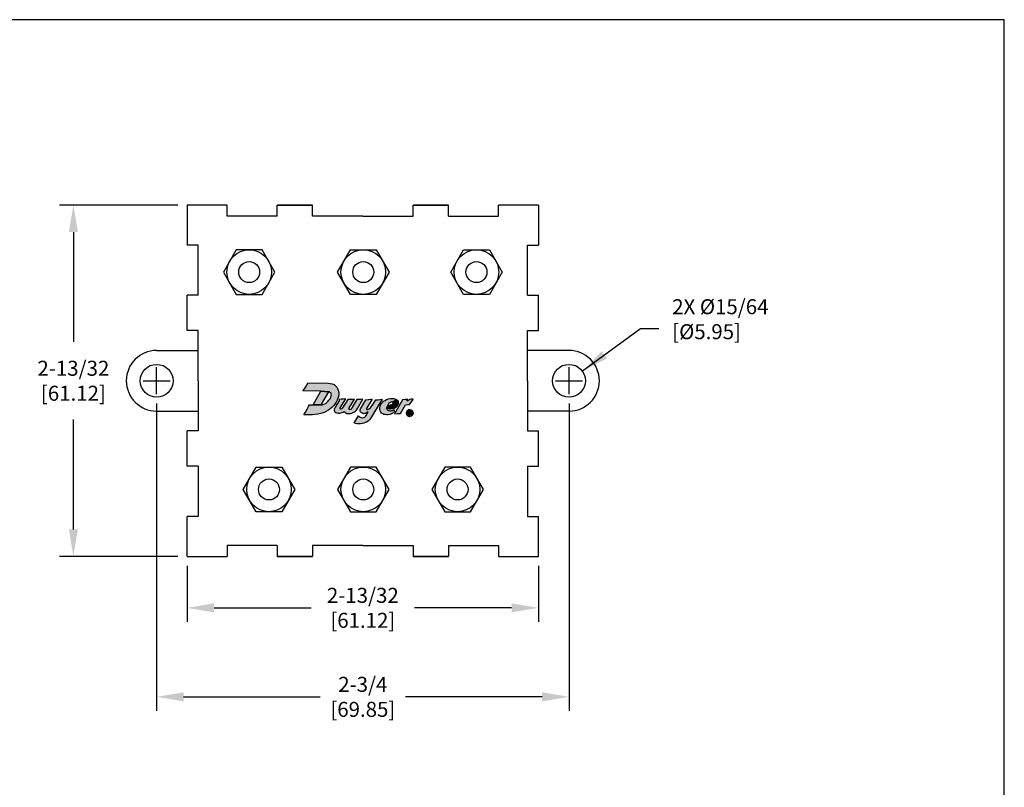
# Model space of a CAD drawing. Extents: x 0 to 15.8, y 0 to 10.2.
# Drawn here: x 9.2 to 15.8, y 5.1 to 10.2 of the extents above; entities that cross this region are included whole.
import ezdxf
from ezdxf.enums import TextEntityAlignment as Align

# ---------------------------------------------------------------- set-up
doc = ezdxf.new("R2010")
doc.units = 0
doc.header["$MEASUREMENT"] = 0
doc.layers.get('DEFPOINTS').update_dxf_attribs({"linetype": 'CONTINUOUS'})
for name, color, linetype in [('DIMENS', 7, 'CONTINUOUS'), ('FORMAT', 8, 'CONTINUOUS'), ('FORMATTEXT', 7, 'CONTINUOUS'), ('PART', 3, 'CONTINUOUS')]:
    doc.layers.add(name, color=color, linetype=linetype)
doc.styles.add('ROMANS', font='romans.shx', dxfattribs={"width": 0.75})
doc.styles.add('STYLE1', font='romans.shx', dxfattribs={"width": 0.75, "height": 0.225})
doc.styles.add('STYLE2', font='romans.shx', dxfattribs={"height": 0.1})
doc.styles.add('STYLE4', font='romans.shx', dxfattribs={"height": 0.0625})
doc.dimstyles.new('DWYER_STANDARD', dxfattribs={"dimtxt": 0.1, "dimasz": 0.18, "dimexe": 0.093, "dimexo": 0.0625, "dimgap": 0.09, "dimtad": 0, "dimtih": 1, "dimtoh": 1, "dimdec": 3, "dimrnd": 0.001, "dimzin": 4, "dimdsep": 46, "dimtxsty": 'ROMANS', "dimcen": 0.09, "dimclrd": 256, "dimclre": 256, "dimclrt": 256, "dimadec": 0, "dimazin": 0, "dimtfac": 1, "dimtdec": 3, "dimtofl": 0, "dimtmove": 0, "dimatfit": 3, "dimfxl": 0, "dimtolj": 1, "dimtzin": 4, "dimarcsym": 0})

# ---------------------------------------------------------------- blocks, each defined once
blk = doc.blocks.new('*D8')
at = {"layer": 'DEFPOINTS', "color": 0}
for p in [(9.552, 9.0032), (10.3107, 9.0032), (10.3107, 6.6602)]:
    blk.add_point(p, dxfattribs=at)
at = {"layer": 'DIMENS', "lineweight": -2}
for p, q in [((10.2482, 9.0032), (9.459, 9.0032)), ((9.552, 8.8232), (9.552, 8.0907)), ((9.552, 6.8402), (9.552, 7.5726)), ((10.2482, 6.6602), (9.459, 6.6602))]:
    blk.add_line(p, q, dxfattribs=at)
at = {"layer": 'DIMENS'}
for points in [[(9.522, 8.8232), (9.582, 8.8232), (9.552, 9.0032)], [(9.522, 6.8402), (9.582, 6.8402), (9.552, 6.6602)]]:
    blk.add_solid(points, dxfattribs=at)
at = {"layer": 'DIMENS', "insert": (9.552, 7.8317), "char_height": 0.1, "attachment_point": 5, "style": 'ROMANS'}
blk.add_mtext('\\A1;2-13/32\\P[61.12]', dxfattribs=at)
blk = doc.blocks.new('*D9')
at = {"layer": 'DEFPOINTS', "color": 0}
for p in [(10.3107, 6.6602), (12.6537, 6.6602), (10.3107, 6.3171)]:
    blk.add_point(p, dxfattribs=at)
at = {"layer": 'DIMENS', "lineweight": -2}
for p, q in [((10.3107, 6.5977), (10.3107, 6.2241)), ((12.6537, 6.5977), (12.6537, 6.2241)), ((10.4907, 6.3171), (11.1386, 6.3171)), ((12.4737, 6.3171), (11.8258, 6.3171))]:
    blk.add_line(p, q, dxfattribs=at)
at = {"layer": 'DIMENS'}
for points in [[(10.4907, 6.3471), (10.4907, 6.2871), (10.3107, 6.3171)], [(12.4737, 6.3471), (12.4737, 6.2871), (12.6537, 6.3171)]]:
    blk.add_solid(points, dxfattribs=at)
at = {"layer": 'DIMENS', "insert": (11.4822, 6.3171), "char_height": 0.1, "attachment_point": 5, "style": 'ROMANS'}
blk.add_mtext('\\A1;2-13/32\\P[61.12]', dxfattribs=at)
blk = doc.blocks.new('*D10')
at = {"layer": 'DEFPOINTS', "color": 0}
for p in [(10.1072, 7.7417), (12.8572, 7.7417), (10.1072, 5.7234)]:
    blk.add_point(p, dxfattribs=at)
at = {"layer": 'DIMENS', "lineweight": -2}
for p, q in [((10.1072, 7.6792), (10.1072, 5.6304)), ((12.8572, 7.6792), (12.8572, 5.6304)), ((10.2872, 5.7234), (11.1976, 5.7234)), ((12.6772, 5.7234), (11.7669, 5.7234))]:
    blk.add_line(p, q, dxfattribs=at)
at = {"layer": 'DIMENS'}
for points in [[(10.2872, 5.7534), (10.2872, 5.6934), (10.1072, 5.7234)], [(12.6772, 5.7534), (12.6772, 5.6934), (12.8572, 5.7234)]]:
    blk.add_solid(points, dxfattribs=at)
at = {"layer": 'DIMENS', "insert": (11.4822, 5.7234), "char_height": 0.1, "attachment_point": 5, "style": 'ROMANS'}
blk.add_mtext('\\A1;2-3/4\\P[69.85]', dxfattribs=at)
blk = doc.blocks.new('DWYERB')
at = {"layer": 'FORMAT'}
for p, q in [((15.76, 10.24), (0, 10.24)), ((15.76, 0), (15.76, 10.24))]:
    blk.add_line(p, q, dxfattribs=at)
at = {"layer": 'FORMAT', "style": 'STYLE4', "flags": 4}
for tag, p in [('DECTOL', (14.9061, 1.6996)), ('ANGTOL', (14.2666, 1.593))]:
    blk.add_attdef(tag, p, '', height=0.0625, dxfattribs=at)
at = {"layer": 'FORMATTEXT', "style": 'ROMANS', "width": 0.9, "flags": 4}
blk.add_attdef('TOP_FR_NO', text='', height=0.1, dxfattribs=at).set_placement((15.56, 10.2691), align=Align.RIGHT)
blk.add_attdef('SIDE_FR_NO', text='', height=0.1, rotation=90, dxfattribs=at).set_placement((15.889, 10.04), align=Align.RIGHT)
at = {"layer": 'FORMATTEXT'}
for tag, height, style, width, p in [('SCALE', 0.1, 'STYLE4', 0.9, (11.6025, 1.55)), ('BYD', 0.07, 'STYLE4', 0.75, (9.4325, 1.39)), ('RBDN', 0.1, 'STYLE2', 0.75, (5.6575, 1.325)), ('DATED', 0.07, 'STYLE4', 0.75, (9.4325, 1.28)), ('BYC', 0.07, 'STYLE4', 0.75, (9.4325, 1.14)), ('RBCN', 0.1, 'STYLE2', 0.75, (5.6575, 1.075)), ('DATEC', 0.07, 'STYLE4', 0.75, (9.4325, 1.03)), ('RBBN', 0.1, 'STYLE2', 0.75, (5.6575, 0.825)), ('BYB', 0.07, 'STYLE4', 0.75, (9.4325, 0.89)), ('DATEB', 0.07, 'STYLE4', 0.75, (9.4325, 0.78)), ('RBAN', 0.1, 'STYLE2', 0.75, (5.6575, 0.575)), ('BYA', 0.07, 'STYLE4', 0.75, (9.4325, 0.64)), ('DATEA', 0.07, 'STYLE4', 0.75, (9.4325, 0.53))]:
    blk.add_attdef(tag, text='', height=height, dxfattribs=dict(at, style=style, width=width)).set_placement(p, align=Align.CENTER)
at = {"layer": 'FORMATTEXT', "style": 'STYLE4', "width": 0.9}
blk.add_attdef('WAS_PROJ#', text='', height=0.0625, dxfattribs=at).set_placement((15.56, 1.5125), align=Align.RIGHT)
at = {"layer": 'FORMATTEXT', "style": 'STYLE4', "width": 0.75}
for tag, p in [('REVBLKDTEXTTOP', (5.8795, 1.395)), ('REVBLKDTEXTBTTM', (5.8795, 1.28)), ('REVBLKCTEXTTOP', (5.8795, 1.145)), ('REVBLKCTEXTBTTM', (5.8795, 1.03)), ('REVBLKBTEXTTOP', (5.8795, 0.895)), ('REVBLKBTEXTBTTM', (5.8795, 0.78)), ('REVBLKATEXTTOP', (5.8795, 0.645)), ('REVBLKATEXTBTTM', (5.8795, 0.53))]:
    blk.add_attdef(tag, p, '', height=0.07, dxfattribs=at)
at = {"layer": 'FORMATTEXT', "flags": 4}
for tag, style, width, p in [('MATERIALFR', 'ROMANS', 0.75, (14.2975, 1.3459)), ('DATE', 'ROMANS', 0.75, (10.0575, 1.25)), ('T1L', 'STYLE2', 0.9, (11.6025, 1.1999)), ('MATERIALDESCR', 'ROMANS', 0.75, (14.2975, 1.1745)), ('T2L', 'STYLE2', 0.9, (11.6025, 1.0439)), ('FINISHFR', 'ROMANS', 0.75, (14.2975, 0.9795)), ('DRAFTER', 'ROMANS', 0.75, (10.0575, 0.94)), ('T3L', 'STYLE2', 0.9, (11.6025, 0.8879)), ('FINISHDESCR', 'ROMANS', 0.75, (14.2975, 0.8081)), ('T4L', 'STYLE2', 0.9, (11.6025, 0.7319)), ('T5L', 'STYLE2', 0.9, (11.6025, 0.5759)), ('T6L', 'STYLE2', 0.9, (11.6025, 0.4199)), ('APPDBY', 'ROMANS', 0.75, (10.0575, 0.32))]:
    blk.add_attdef(tag, text='', height=0.1, dxfattribs=dict(at, style=style, width=width)).set_placement(p, align=Align.CENTER)
at = {"layer": 'FORMATTEXT', "style": 'STYLE1', "width": 0.625, "flags": 4}
blk.add_attdef('DWG_FR#', (13.5049, 0.0861), '', height=0.2, dxfattribs=at)

msp = doc.modelspace()

# ---------------------------------------------------------------- hatches: boundary and pattern name
at = {"layer": 'PART'}
h = msp.add_hatch(color=7, dxfattribs=at)
h.paths.add_polyline_path([(11.2487, 7.6331), (11.2623, 7.6419), (11.2765, 7.6536), (11.2885, 7.666), (11.2963, 7.6757), (11.3045, 7.6882), (11.3117, 7.7012), (11.3164, 7.713), (11.3202, 7.7262), (11.3215, 7.7412), (11.3213, 7.7523), (11.3195, 7.7633), (11.3161, 7.7754), (11.3093, 7.7885), (11.301, 7.7988), (11.2906, 7.8058), (11.2779, 7.8113), (11.2638, 7.8144), (11.2505, 7.8162), (11.115, 7.8182), (11.1078, 7.802), (11.1017, 7.7915), (11.0923, 7.7781), (11.083, 7.7644), (11.2022, 7.7613), (11.254, 7.7583), (11.2597, 7.7569), (11.2638, 7.7543), (11.2684, 7.7506), (11.2712, 7.7452), (11.2724, 7.7387), (11.2712, 7.7307), (11.2686, 7.7217), (11.2635, 7.7122), (11.2565, 7.7021), (11.2475, 7.6916), (11.2348, 7.681), (11.2224, 7.6747), (11.2122, 7.6712), (11.2032, 7.6708), (11.1499, 7.6715), (11.1263, 7.6715), (11.1209, 7.6603), (11.1116, 7.6428), (11.1002, 7.623), (11.0896, 7.6054), (11.1125, 7.6039), (11.127, 7.6041), (11.1463, 7.6047), (11.1627, 7.6065), (11.1813, 7.6095), (11.2011, 7.6132), (11.2171, 7.6183), (11.2328, 7.6246)])
h.paths.add_polyline_path([(11.6905, 7.627), (11.6915, 7.6335), (11.6903, 7.6369), (11.6872, 7.638), (11.6835, 7.6366), (11.6759, 7.6333), (11.6685, 7.6316), (11.6616, 7.6315), (11.6548, 7.6329), (11.6494, 7.6353), (11.6451, 7.6381), (11.6421, 7.6426), (11.6408, 7.6477), (11.6503, 7.6708), (11.6501, 7.6742), (11.6524, 7.6781), (11.656, 7.6822), (11.6606, 7.6852), (11.6685, 7.6893), (11.6737, 7.6909), (11.6789, 7.6905), (11.6824, 7.6886), (11.707, 7.7063), (11.6992, 7.7098), (11.689, 7.7126), (11.679, 7.7139), (11.6673, 7.7136), (11.6534, 7.7106), (11.6406, 7.7063), (11.6301, 7.701), (11.6208, 7.6951), (11.613, 7.6875), (11.6063, 7.6794), (11.6008, 7.6707), (11.5968, 7.6607), (11.595, 7.651), (11.5955, 7.6412), (11.5983, 7.6306), (11.6025, 7.6221), (11.6076, 7.6161), (11.6146, 7.6111), (11.6225, 7.6077), (11.6315, 7.6057), (11.6401, 7.6048), (11.6498, 7.6049), (11.6614, 7.6064), (11.6697, 7.6086), (11.678, 7.6128), (11.6844, 7.6177), (11.689, 7.6229)])
h.paths.add_polyline_path([(11.766, 7.6703), (11.7799, 7.6725), (11.7942, 7.6728), (11.8188, 7.706), (11.8148, 7.7082), (11.8097, 7.7089), (11.8022, 7.7079), (11.7946, 7.7061), (11.7888, 7.7032), (11.7835, 7.6996), (11.7766, 7.696), (11.7821, 7.707), (11.7636, 7.7056), (11.7464, 7.704), (11.6931, 7.612), (11.7129, 7.6141), (11.7323, 7.614)])
h = msp.add_hatch(color=7, dxfattribs=at)
h.paths.add_polyline_path([(11.1499, 7.6715), (11.2032, 7.6708), (11.254, 7.7583), (11.2022, 7.7613)])
h.paths.add_polyline_path([(11.3682, 7.711), (11.3507, 7.7089), (11.3382, 7.7078), (11.3249, 7.7075), (11.3239, 7.6975), (11.2968, 7.6557), (11.2928, 7.6477), (11.2916, 7.641), (11.2919, 7.6353), (11.2931, 7.6293), (11.2962, 7.6242), (11.3025, 7.6201), (11.3092, 7.6173), (11.3179, 7.6157), (11.3282, 7.6157), (11.3362, 7.6169), (11.3438, 7.6197), (11.3506, 7.6233), (11.3571, 7.6271), (11.3618, 7.622), (11.3678, 7.6167), (11.3743, 7.6138), (11.3821, 7.6129), (11.3908, 7.6124), (11.3994, 7.6139), (11.4095, 7.6165), (11.4188, 7.6195), (11.426, 7.6235), (11.4331, 7.629), (11.4394, 7.6362), (11.4467, 7.6457), (11.4829, 7.709), (11.4688, 7.7074), (11.4588, 7.7067), (11.4488, 7.7063), (11.4421, 7.7065), (11.4094, 7.6507), (11.4041, 7.6416), (11.3961, 7.6379), (11.3892, 7.643), (11.3905, 7.6485), (11.3918, 7.6507), (11.4265, 7.709), (11.4138, 7.7074), (11.4015, 7.7063), (11.3913, 7.7061), (11.3818, 7.7065), (11.3455, 7.6482), (11.3362, 7.64), (11.33, 7.6457), (11.3303, 7.6507)])
h.paths.add_polyline_path([(11.5442, 7.7095), (11.5345, 7.7087), (11.5204, 7.7072), (11.502, 7.7053), (11.4656, 7.6437), (11.464, 7.6385), (11.4644, 7.6311), (11.4675, 7.6247), (11.4699, 7.6214), (11.4739, 7.6174), (11.4792, 7.6148), (11.4865, 7.612), (11.4924, 7.6123), (11.4967, 7.6134), (11.5042, 7.6157), (11.5107, 7.6193), (11.5186, 7.624), (11.5055, 7.6004), (11.5004, 7.5936), (11.4946, 7.5898), (11.4873, 7.5865), (11.4781, 7.5854), (11.4706, 7.586), (11.4641, 7.5891), (11.458, 7.593), (11.4542, 7.5979), (11.4245, 7.5516), (11.4341, 7.5474), (11.4437, 7.5445), (11.4556, 7.5433), (11.4675, 7.5436), (11.479, 7.5456), (11.4887, 7.5484), (11.4985, 7.5525), (11.5059, 7.5554), (11.5167, 7.5625), (11.5263, 7.5715), (11.5334, 7.5803), (11.6101, 7.71), (11.5957, 7.7072), (11.5818, 7.7055), (11.5679, 7.7035), (11.5447, 7.6658), (11.5385, 7.6584), (11.5329, 7.6518), (11.5258, 7.6462), (11.5201, 7.6418), (11.5101, 7.6386), (11.5054, 7.6438)])
for points in [[(11.7159, 7.6705), (11.7188, 7.6785), (11.7194, 7.6838), (11.7189, 7.6892), (11.7174, 7.694), (11.7145, 7.6993), (11.7113, 7.7032), (11.707, 7.7063), (11.6824, 7.6886), (11.6843, 7.6867), (11.6843, 7.6834), (11.6814, 7.6784), (11.676, 7.674), (11.67, 7.6707), (11.6638, 7.6689), (11.6573, 7.669), (11.6503, 7.6708), (11.6408, 7.6477), (11.6473, 7.6456), (11.6529, 7.6439), (11.6594, 7.6425), (11.6664, 7.6425), (11.6758, 7.6434), (11.683, 7.6448), (11.6905, 7.6474), (11.6992, 7.6522), (11.7064, 7.6578), (11.7112, 7.6629)], [(11.8026, 7.6274), (11.8003, 7.6288), (11.7974, 7.6292), (11.7903, 7.6292), (11.7903, 7.6252), (11.7974, 7.6252), (11.7995, 7.6246), (11.8007, 7.6229), (11.8008, 7.6208), (11.7997, 7.619), (11.7974, 7.6181), (11.7903, 7.6181), (11.7903, 7.6141), (11.7944, 7.6141), (11.799, 7.6143), (11.8019, 7.6153), (11.8037, 7.6173), (11.8048, 7.62), (11.805, 7.6225), (11.8042, 7.6251)]]:
    msp.add_hatch(color=7, dxfattribs=at).paths.add_polyline_path(points)
h = msp.add_hatch(color=7, dxfattribs=at)
h.paths.add_polyline_path([(11.7862, 7.6323), (11.7891, 7.6336), (11.792, 7.6343), (11.7947, 7.6344), (11.7947, 7.6389), (11.7917, 7.6387), (11.7884, 7.6381), (11.785, 7.6368), (11.7819, 7.6349), (11.779, 7.6327), (11.7767, 7.6301), (11.7749, 7.6274), (11.7735, 7.6244), (11.7725, 7.6208), (11.772, 7.6173), (11.7722, 7.6136), (11.7729, 7.6099), (11.7743, 7.6064), (11.7762, 7.6033), (11.7785, 7.6005), (11.7816, 7.5978), (11.7846, 7.596), (11.788, 7.5946), (11.7915, 7.5939), (11.7947, 7.5937), (11.7947, 7.5982), (11.7912, 7.5985), (11.7877, 7.5996), (11.7845, 7.6013), (11.7816, 7.6037), (11.7796, 7.6062), (11.778, 7.609), (11.777, 7.6122), (11.7765, 7.6159), (11.7769, 7.6195), (11.7778, 7.6228), (11.7794, 7.6261), (11.7815, 7.6288), (11.7838, 7.6308)])
h.paths.add_polyline_path([(11.8043, 7.6368), (11.801, 7.6381), (11.7977, 7.6387), (11.7947, 7.6389), (11.7947, 7.6344), (11.7973, 7.6343), (11.8002, 7.6336), (11.8032, 7.6323), (11.8055, 7.6308), (11.8078, 7.6288), (11.81, 7.6261), (11.8115, 7.6228), (11.8125, 7.6195), (11.8128, 7.6159), (11.8123, 7.6122), (11.8113, 7.609), (11.8097, 7.6062), (11.8077, 7.6037), (11.8048, 7.6013), (11.8016, 7.5996), (11.7981, 7.5985), (11.7947, 7.5982), (11.7947, 7.5937), (11.7978, 7.5939), (11.8013, 7.5946), (11.8047, 7.596), (11.8077, 7.5978), (11.8108, 7.6005), (11.8132, 7.6033), (11.815, 7.6064), (11.8164, 7.6099), (11.8172, 7.6136), (11.8173, 7.6173), (11.8168, 7.6208), (11.8158, 7.6244), (11.8144, 7.6274), (11.8126, 7.6301), (11.8103, 7.6327), (11.8074, 7.6349)])
h = msp.add_hatch(color=7, dxfattribs=at)
h.paths.add_polyline_path([(11.7903, 7.6292), (11.7863, 7.6292), (11.7863, 7.604), (11.7903, 7.604)])
h.paths.add_polyline_path([(11.799, 7.6143), (11.7944, 7.6141), (11.8004, 7.604), (11.8051, 7.604)])

# ---------------------------------------------------------------- linework, layer by layer
at = {"layer": 'DIMENS', "color": 7}
for p, q in [((10.1072, 7.7417), (10.1072, 7.9217)), ((12.8572, 7.7417), (12.8572, 7.9217)), ((10.0172, 7.8317), (10.1972, 7.8317)), ((12.7672, 7.8317), (12.9472, 7.8317))]:
    msp.add_line(p, q, dxfattribs=at)
at = {"layer": 'PART', "color": 7}
for p, q in [((10.3107, 9.0032), (10.3107, 9.0032)), ((10.5771, 9.0032), (10.3107, 9.0032)), ((10.3107, 9.0032), (10.3107, 8.7367)), ((10.5771, 8.9304), (10.5771, 9.0032)), ((10.9119, 9.0032), (11.1474, 9.0032)), ((11.1474, 9.0032), (10.9119, 9.0032)), ((10.9119, 8.9304), (10.9119, 9.0032)), ((11.1474, 8.9304), (11.1474, 9.0032)), ((11.817, 9.0032), (12.0525, 9.0032)), ((12.0525, 9.0032), (11.817, 9.0032)), ((11.817, 8.9304), (11.817, 9.0032)), ((12.0525, 8.9304), (12.0525, 9.0032)), ((12.6537, 9.0032), (12.3873, 9.0032)), ((12.3873, 8.9304), (12.3873, 9.0032)), ((12.6537, 9.0032), (12.6537, 9.0032)), ((12.6537, 9.0032), (12.6537, 8.7367)), ((10.9119, 8.9304), (10.5771, 8.9304)), ((11.4822, 8.9304), (11.1474, 8.9304)), ((11.4822, 8.9304), (11.817, 8.9304)), ((12.0525, 8.9304), (12.3873, 8.9304)), ((10.3835, 8.7367), (10.3107, 8.7367)), ((10.3835, 8.402), (10.3835, 8.7367)), ((12.581, 8.402), (12.581, 8.7367)), ((12.581, 8.7367), (12.6537, 8.7367)), ((10.3107, 8.1664), (10.3107, 8.402)), ((10.3835, 8.402), (10.3107, 8.402)), ((12.581, 8.402), (12.6537, 8.402)), ((12.6537, 8.1664), (12.6537, 8.402)), ((10.3835, 8.1664), (10.3107, 8.1664)), ((10.3835, 7.8317), (10.3835, 8.1664)), ((12.581, 7.8317), (12.581, 8.1664)), ((12.581, 8.1664), (12.6537, 8.1664)), ((10.1072, 8.0339), (10.3835, 8.0339)), ((12.8572, 8.0339), (12.581, 8.0339)), ((10.3835, 7.8317), (10.3835, 7.4969)), ((12.581, 7.8317), (12.581, 7.4969)), ((10.1072, 7.6294), (10.3835, 7.6294)), ((12.8572, 7.6294), (12.581, 7.6294)), ((10.3835, 7.4969), (10.3107, 7.4969)), ((10.3107, 7.2613), (10.3107, 7.4969)), ((12.581, 7.4969), (12.6537, 7.4969)), ((12.6537, 7.2613), (12.6537, 7.4969)), ((10.3835, 7.2613), (10.3107, 7.2613)), ((10.3835, 7.2613), (10.3835, 6.9266)), ((12.581, 7.2613), (12.581, 6.9266)), ((12.581, 7.2613), (12.6537, 7.2613)), ((10.3835, 6.9266), (10.3107, 6.9266)), ((10.3107, 6.6602), (10.3107, 6.9266)), ((12.581, 6.9266), (12.6537, 6.9266)), ((12.6537, 6.6602), (12.6537, 6.9266)), ((10.9119, 6.7329), (10.5771, 6.7329)), ((10.5771, 6.7329), (10.5771, 6.6602)), ((10.9119, 6.7329), (10.9119, 6.6602)), ((11.4822, 6.7329), (11.1474, 6.7329)), ((11.1474, 6.7329), (11.1474, 6.6602)), ((11.4822, 6.7329), (11.817, 6.7329)), ((11.817, 6.7329), (11.817, 6.6602)), ((12.0525, 6.7329), (12.3873, 6.7329)), ((12.0525, 6.7329), (12.0525, 6.6602)), ((12.3873, 6.7329), (12.3873, 6.6602)), ((10.3107, 6.6602), (10.5771, 6.6602)), ((11.1474, 6.6602), (10.9119, 6.6602)), ((10.9119, 6.6602), (11.1474, 6.6602)), ((12.0525, 6.6602), (11.817, 6.6602)), ((11.817, 6.6602), (12.0525, 6.6602)), ((12.3873, 6.6602), (12.6537, 6.6602))]:
    msp.add_line(p, q, dxfattribs=at)
for points in [[(10.6385, 8.7053), (10.5526, 8.5566), (10.6385, 8.4079), (10.8101, 8.4079), (10.896, 8.5566), (10.8101, 8.7053)], [(11.5711, 8.7053), (11.6569, 8.5566), (11.5711, 8.4079), (11.3994, 8.4079), (11.3136, 8.5566), (11.3994, 8.7053)], [(12.326, 8.7053), (12.4118, 8.5566), (12.326, 8.4079), (12.1543, 8.4079), (12.0685, 8.5566), (12.1543, 8.7053)], [(10.7706, 6.958), (10.6848, 7.1067), (10.7706, 7.2554), (10.9423, 7.2554), (11.0281, 7.1067), (10.9423, 6.958)], [(11.5711, 6.958), (11.6569, 7.1067), (11.5711, 7.2554), (11.3994, 7.2554), (11.3136, 7.1067), (11.3994, 6.958)], [(12.1999, 6.958), (12.2858, 7.1067), (12.1999, 7.2554), (12.0283, 7.2554), (11.9424, 7.1067), (12.0283, 6.958)]]:
    msp.add_lwpolyline(points, close=True, dxfattribs=at)
at = {"layer": 'PART', "color": 7, "linetype": 'Continuous'}
for points in [[(11.0896, 7.6054), (11.1002, 7.623), (11.1116, 7.6428), (11.1209, 7.6603), (11.1263, 7.6715), (11.1499, 7.6715), (11.2032, 7.6708), (11.2122, 7.6712), (11.2224, 7.6747), (11.2348, 7.681), (11.2475, 7.6916), (11.2565, 7.7021), (11.2635, 7.7122), (11.2686, 7.7217), (11.2712, 7.7307), (11.2724, 7.7387), (11.2712, 7.7452), (11.2684, 7.7506), (11.2638, 7.7543), (11.2597, 7.7569), (11.254, 7.7583), (11.2022, 7.7613), (11.083, 7.7644), (11.0923, 7.7781), (11.1017, 7.7915), (11.1078, 7.802), (11.115, 7.8182), (11.2505, 7.8162), (11.2638, 7.8144), (11.2779, 7.8113), (11.2906, 7.8058), (11.301, 7.7988), (11.3093, 7.7885), (11.3161, 7.7754), (11.3195, 7.7633), (11.3213, 7.7523), (11.3215, 7.7412), (11.3202, 7.7262), (11.3164, 7.713), (11.3117, 7.7012), (11.3045, 7.6882), (11.2963, 7.6757), (11.2885, 7.666), (11.2765, 7.6536), (11.2623, 7.6419), (11.2487, 7.6331), (11.2328, 7.6246), (11.2171, 7.6183), (11.2011, 7.6132), (11.1813, 7.6095), (11.1627, 7.6065), (11.1463, 7.6047), (11.127, 7.6041), (11.1125, 7.6039), (11.0896, 7.6054)], [(11.1499, 7.6715), (11.2022, 7.7613), (11.254, 7.7583), (11.2032, 7.6708), (11.1499, 7.6715)], [(11.3249, 7.7075), (11.3239, 7.6975), (11.2968, 7.6557), (11.2928, 7.6477), (11.2916, 7.641), (11.2919, 7.6353), (11.2931, 7.6293), (11.2962, 7.6242), (11.3025, 7.6201), (11.3092, 7.6173), (11.3179, 7.6157), (11.3282, 7.6157), (11.3362, 7.6169), (11.3438, 7.6197), (11.3506, 7.6233), (11.3571, 7.6271), (11.3618, 7.622), (11.3678, 7.6167), (11.3743, 7.6138), (11.3821, 7.6129), (11.3908, 7.6124), (11.3994, 7.6139), (11.4095, 7.6165), (11.4188, 7.6195), (11.426, 7.6235), (11.4331, 7.629), (11.4394, 7.6362), (11.4467, 7.6457), (11.4829, 7.709), (11.4688, 7.7074), (11.4588, 7.7067), (11.4488, 7.7063), (11.4421, 7.7065), (11.4094, 7.6507), (11.406, 7.6448), (11.4024, 7.6408), (11.3987, 7.6391), (11.3944, 7.6391), (11.3919, 7.641), (11.3902, 7.6433), (11.3899, 7.6461), (11.3905, 7.6485), (11.3918, 7.6507), (11.4265, 7.709), (11.4138, 7.7074), (11.4015, 7.7063), (11.3913, 7.7061), (11.3818, 7.7065), (11.3471, 7.6507), (11.3429, 7.6459), (11.3391, 7.6425), (11.3363, 7.6418), (11.3336, 7.6424), (11.3314, 7.6444), (11.3301, 7.647), (11.3303, 7.6507), (11.3682, 7.711), (11.3507, 7.7089), (11.3382, 7.7078), (11.3249, 7.7075)], [(11.4542, 7.5979), (11.458, 7.593), (11.4641, 7.5891), (11.4706, 7.586), (11.4781, 7.5854), (11.4873, 7.5865), (11.4946, 7.5898), (11.5004, 7.5936), (11.5055, 7.6004), (11.5186, 7.624), (11.5107, 7.6193), (11.5042, 7.6157), (11.4967, 7.6134), (11.4924, 7.6123), (11.4865, 7.612), (11.4792, 7.6148), (11.4739, 7.6174), (11.4699, 7.6214), (11.4675, 7.6247), (11.4644, 7.6311), (11.464, 7.6385), (11.4656, 7.6437), (11.502, 7.7053), (11.5204, 7.7072), (11.5345, 7.7087), (11.5442, 7.7095), (11.5065, 7.6457), (11.5068, 7.6423), (11.5092, 7.6396), (11.5132, 7.6396), (11.5201, 7.6418), (11.5258, 7.6462), (11.5329, 7.6518), (11.5385, 7.6584), (11.5447, 7.6658), (11.5679, 7.7035), (11.5818, 7.7055), (11.5957, 7.7072), (11.6101, 7.71), (11.5334, 7.5803), (11.5263, 7.5715), (11.5167, 7.5625), (11.5059, 7.5554), (11.4985, 7.5525), (11.4887, 7.5484), (11.479, 7.5456), (11.4675, 7.5436), (11.4556, 7.5433), (11.4437, 7.5445), (11.4341, 7.5474), (11.4245, 7.5516), (11.4542, 7.5979)], [(11.6824, 7.6886), (11.6789, 7.6905), (11.6737, 7.6909), (11.6685, 7.6893), (11.6606, 7.6852), (11.656, 7.6822), (11.6524, 7.6781), (11.6501, 7.6742), (11.6503, 7.6708), (11.6408, 7.6477), (11.6421, 7.6426), (11.6451, 7.6381), (11.6494, 7.6353), (11.6548, 7.6329), (11.6616, 7.6315), (11.6685, 7.6316), (11.6759, 7.6333), (11.6835, 7.6366), (11.6872, 7.638), (11.6903, 7.6369), (11.6915, 7.6335), (11.6905, 7.627), (11.689, 7.6229), (11.6844, 7.6177), (11.678, 7.6128), (11.6697, 7.6086), (11.6614, 7.6064), (11.6498, 7.6049), (11.6401, 7.6048), (11.6315, 7.6057), (11.6225, 7.6077), (11.6146, 7.6111), (11.6076, 7.6161), (11.6025, 7.6221), (11.5983, 7.6306), (11.5955, 7.6412), (11.595, 7.651), (11.5968, 7.6607), (11.6008, 7.6707), (11.6063, 7.6794), (11.613, 7.6875), (11.6208, 7.6951), (11.6301, 7.701), (11.6406, 7.7063), (11.6534, 7.7106), (11.6673, 7.7136), (11.679, 7.7139), (11.689, 7.7126), (11.6992, 7.7098), (11.707, 7.7063), (11.6824, 7.6886)], [(11.6503, 7.6708), (11.6573, 7.669), (11.6638, 7.6689), (11.67, 7.6707), (11.676, 7.674), (11.6814, 7.6784), (11.6843, 7.6834), (11.6843, 7.6867), (11.6824, 7.6886), (11.707, 7.7063), (11.7113, 7.7032), (11.7145, 7.6993), (11.7174, 7.694), (11.7189, 7.6892), (11.7194, 7.6838), (11.7188, 7.6785), (11.7159, 7.6705), (11.7112, 7.6629), (11.7064, 7.6578), (11.6992, 7.6522), (11.6905, 7.6474), (11.683, 7.6448), (11.6758, 7.6434), (11.6664, 7.6425), (11.6594, 7.6425), (11.6529, 7.6439), (11.6473, 7.6456), (11.6408, 7.6477), (11.6503, 7.6708)], [(11.8188, 7.706), (11.8148, 7.7082), (11.8097, 7.7089), (11.8022, 7.7079), (11.7946, 7.7061), (11.7888, 7.7032), (11.7835, 7.6996), (11.7766, 7.696), (11.7821, 7.707), (11.7636, 7.7056), (11.7464, 7.704), (11.6931, 7.612), (11.7129, 7.6141), (11.7323, 7.614), (11.766, 7.6703), (11.7799, 7.6725), (11.7942, 7.6728), (11.8188, 7.706)], [(11.7947, 7.6389), (11.7917, 7.6387), (11.7884, 7.6381), (11.785, 7.6368), (11.7819, 7.6349), (11.779, 7.6327), (11.7767, 7.6301), (11.7749, 7.6274), (11.7735, 7.6244), (11.7725, 7.6208), (11.772, 7.6173), (11.7722, 7.6136), (11.7729, 7.6099), (11.7743, 7.6064), (11.7762, 7.6033), (11.7785, 7.6005), (11.7816, 7.5978), (11.7846, 7.596), (11.788, 7.5946), (11.7915, 7.5939), (11.7947, 7.5937), (11.7947, 7.5982), (11.7912, 7.5985), (11.7877, 7.5996), (11.7845, 7.6013), (11.7816, 7.6037), (11.7796, 7.6062), (11.778, 7.609), (11.777, 7.6122), (11.7765, 7.6159), (11.7769, 7.6195), (11.7778, 7.6228), (11.7794, 7.6261), (11.7815, 7.6288), (11.7838, 7.6308), (11.7862, 7.6323), (11.7891, 7.6336), (11.792, 7.6343), (11.7947, 7.6344), (11.7947, 7.6389)], [(11.7903, 7.6292), (11.7903, 7.604), (11.7863, 7.604), (11.7863, 7.6292), (11.7903, 7.6292)], [(11.7903, 7.6141), (11.7944, 7.6141), (11.799, 7.6143), (11.8019, 7.6153), (11.8037, 7.6173), (11.8048, 7.62), (11.805, 7.6225), (11.8042, 7.6251), (11.8026, 7.6274), (11.8003, 7.6288), (11.7974, 7.6292), (11.7903, 7.6292), (11.7903, 7.6252), (11.7974, 7.6252), (11.7995, 7.6246), (11.8007, 7.6229), (11.8008, 7.6208), (11.7997, 7.619), (11.7974, 7.6181), (11.7903, 7.6181), (11.7903, 7.6141)], [(11.7947, 7.6389), (11.7977, 7.6387), (11.801, 7.6381), (11.8043, 7.6368), (11.8074, 7.6349), (11.8103, 7.6327), (11.8126, 7.6301), (11.8144, 7.6274), (11.8158, 7.6244), (11.8168, 7.6208), (11.8173, 7.6173), (11.8172, 7.6136), (11.8164, 7.6099), (11.815, 7.6064), (11.8132, 7.6033), (11.8108, 7.6005), (11.8077, 7.5978), (11.8047, 7.596), (11.8013, 7.5946), (11.7978, 7.5939), (11.7947, 7.5937), (11.7947, 7.5982), (11.7981, 7.5985), (11.8016, 7.5996), (11.8048, 7.6013), (11.8077, 7.6037), (11.8097, 7.6062), (11.8113, 7.609), (11.8123, 7.6122), (11.8128, 7.6159), (11.8125, 7.6195), (11.8115, 7.6228), (11.81, 7.6261), (11.8078, 7.6288), (11.8055, 7.6308), (11.8032, 7.6323), (11.8002, 7.6336), (11.7973, 7.6343), (11.7947, 7.6344), (11.7947, 7.6389)], [(11.8004, 7.604), (11.7944, 7.6141), (11.799, 7.6143), (11.8051, 7.604), (11.8004, 7.604)]]:
    msp.add_lwpolyline(points, close=True, dxfattribs=at)
at = {"layer": 'PART', "color": 7}
for centre, radius in [((10.7243, 8.5566), 0.1487), ((11.4853, 8.5566), 0.1487), ((12.2401, 8.5566), 0.1487), ((10.7243, 8.5566), 0.0699), ((11.4853, 8.5566), 0.0699), ((12.2401, 8.5566), 0.0699), ((10.1072, 7.8317), 0.1094), ((12.8572, 7.8317), 0.1094), ((10.8564, 7.1067), 0.1487), ((11.4853, 7.1067), 0.1487), ((12.1141, 7.1067), 0.1487), ((10.8564, 7.1067), 0.0699), ((11.4853, 7.1067), 0.0699), ((12.1141, 7.1067), 0.0699)]:
    msp.add_circle(centre, radius, dxfattribs=at)
for centre, start, end in [((10.1072, 7.8317), 90, 270), ((12.8572, 7.8317), 270, 90)]:
    msp.add_arc(centre, 0.2023, start, end, dxfattribs=at)

# ---------------------------------------------------------------- block references
at = {"layer": 'FORMAT'}
msp.add_blockref('DWYERB', (0, 0), dxfattribs=at)

# ---------------------------------------------------------------- texts
at = {"layer": 'DIMENS', "color": 7, "insert": (13.5454, 8.2293), "char_height": 0.1, "attachment_point": 4, "style": 'ROMANS'}
msp.add_mtext('2X %%C15/64\\P[%%C5.95]', dxfattribs=at)

# ---------------------------------------------------------------- dimensions: what is measured, and where the dimension line sits
at = {"layer": 'DIMENS', "color": 7}
dim = msp.add_linear_dim(base=(9.552, 9.0032), p1=(10.3107, 6.6602), p2=(10.3107, 9.0032), angle=90, text='2-13/32\\P[61.12]', dimstyle='DWYER_STANDARD', override={"dimpost": '(<>)'}, dxfattribs=at)
dim.commit()
dim.dimension.update_dxf_attribs({"geometry": '*D8', "text_midpoint": (9.552, 7.8317)})
dim = msp.add_linear_dim(base=(10.1072, 5.7234), p1=(12.8572, 7.7417), p2=(10.1072, 7.7417), text='2-3/4\\P[69.85]', dimstyle='DWYER_STANDARD', override={"dimpost": '(<>)'}, dxfattribs=at)
dim.commit()
dim.dimension.update_dxf_attribs({"geometry": '*D10', "text_midpoint": (11.4822, 5.7234), "dimtype": 160})
dim = msp.add_linear_dim(base=(10.3107, 6.3171), p1=(12.6537, 6.6602), p2=(10.3107, 6.6602), text='2-13/32\\P[61.12]', dimstyle='DWYER_STANDARD', override={"dimpost": '(<>)'}, dxfattribs=at)
dim.commit()
dim.dimension.update_dxf_attribs({"geometry": '*D9', "text_midpoint": (11.4822, 6.3171)})

# ---------------------------------------------------------------- leaders
at = {"layer": 'DIMENS', "color": 7, "annotation_type": 0, "has_hookline": 1, "hookline_direction": 0, "text_width": 0.6321}
msp.add_leader([(12.9481, 7.8978), (13.3331, 8.1793), (13.4554, 8.1793)], dimstyle='DWYER_STANDARD', override={"dimgap": 0.09, "dimtad": 0, "dimpost": '(<>)'}, dxfattribs=at)

doc.saveas('drawing.dxf')
